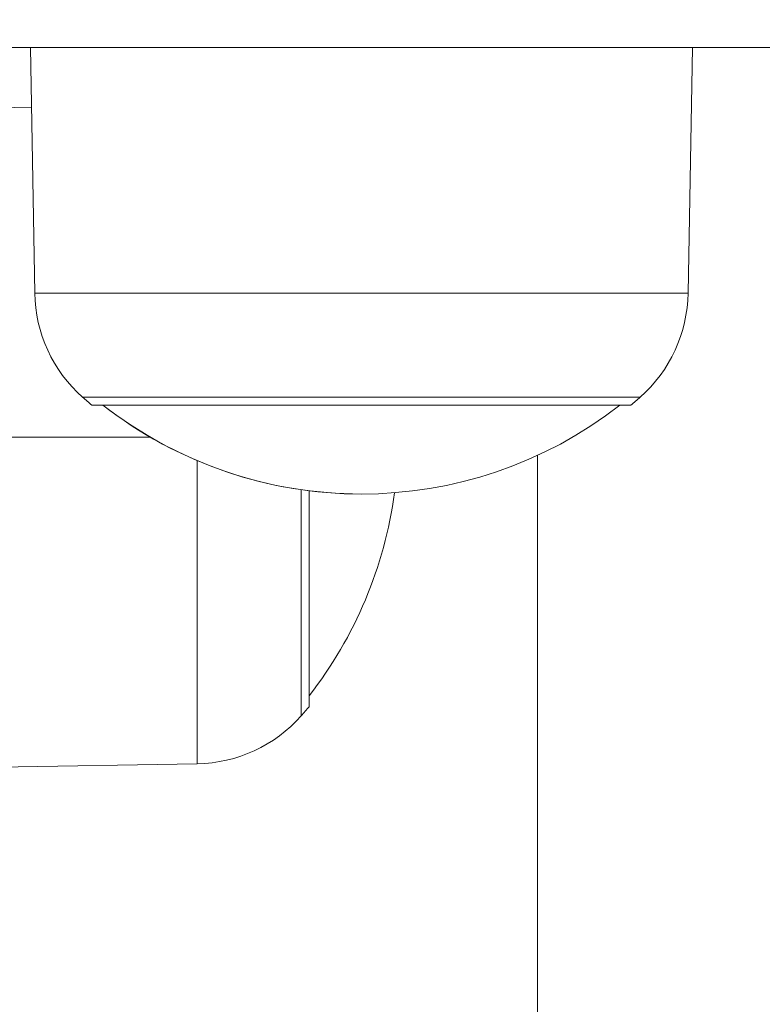
# Model space of a CAD drawing. Units: millimetres. Extents: x 2754 to 18721, y 1654 to 5296.
# Drawn here: x 7526 to 7566, y 3603 to 3656 of the extents above; entities that cross this region are included whole.
import ezdxf

# ---------------------------------------------------------------- set-up
doc = ezdxf.new("R2010")
doc.units = ezdxf.units.MM
doc.header["$MEASUREMENT"] = 0
doc.styles.get("Standard").update_dxf_attribs({"font": 'arial.ttf'})
doc.dimstyles.get("Standard").update_dxf_attribs({"dimtxt": 0.18, "dimasz": 0.18, "dimexe": 0.18, "dimexo": 0.0625, "dimgap": 0.09, "dimtad": 0, "dimtih": 1, "dimtoh": 1, "dimdec": 4, "dimzin": 0, "dimdsep": 46, "dimtxsty": 'Standard', "dimcen": 0.09, "dimadec": 0, "dimazin": 0, "dimtfac": 1, "dimtdec": 4, "dimtofl": 0, "dimtmove": 0, "dimatfit": 3, "dimfxl": 1, "dimtolj": 1, "dimtzin": 0, "dimarcsym": 0})

# ---------------------------------------------------------------- blocks, each defined once
blk = doc.blocks.new('*D1')
at = {"color": 0, "lineweight": -2, "transparency": 16777216}
for p, q in [((3081.053, 3721.961), (3081.053, 3782.141)), ((3151.053, 3781.961), (7573.384, 3781.961)), ((7643.384, 3721.961), (7643.384, 3782.141))]:
    blk.add_line(p, q, dxfattribs=at)
at = {"color": 0, "transparency": 16777216}
for points in [[(3151.053, 3793.628), (3151.053, 3770.295), (3081.053, 3781.961)], [(7573.384, 3793.628), (7573.384, 3770.295), (7643.384, 3781.961)]]:
    blk.add_solid(points, dxfattribs=at)
at = {"layer": 'Defpoints', "color": 0, "transparency": 16777216}
for p in [(7643.384, 3781.961), (7643.384, 3664.109), (3081.053, 3245.409)]:
    blk.add_point(p, dxfattribs=at)
at = {"color": 0, "lineweight": 13, "transparency": 16777216, "insert": (5362.219, 3898.547), "char_height": 150, "attachment_point": 5}
blk.add_mtext('\\A1;470', dxfattribs=at)

msp = doc.modelspace()

# ---------------------------------------------------------------- linework, layer by layer
at = {"lineweight": 13}
for p, q in [((7591.74143, 3654.60873), (7207.83167, 3654.60873)), ((7526.6947, 3654.60873), (7526.92795, 3641.24566)), ((7526.92795, 3641.24566), (7526.6947, 3654.60873)), ((7562.46293, 3641.24566), (7562.69619, 3654.60873)), ((7526.75187, 3651.33356), (7515.27274, 3651.53393)), ((7562.46293, 3641.24566), (7526.92795, 3641.24566)), ((7559.85844, 3635.58785), (7529.53244, 3635.58785)), ((7559.35734, 3635.15631), (7530.03354, 3635.15631)), ((7525.47651, 3633.40873), (7533.21732, 3633.40873)), ((7554.27651, 3632.42262), (7554.27651, 3587.31101)), ((7535.76585, 3632.13404), (7535.76585, 3615.64124)), ((7541.42365, 3630.5528), (7541.42365, 3618.24573)), ((7541.8552, 3630.49457), (7541.8552, 3618.74683)), ((7535.76585, 3615.64124), (7515.27274, 3615.28353))]:
    msp.add_line(p, q, dxfattribs=at)
for centre, radius, start, end in [((7534.66903, 3641.38078), 7.74226, 181, 228.436595), ((7554.72186, 3641.38078), 7.74226, 311.563405, 359), ((7554.72186, 3641.38078), 7.74226, 311.563405, 359), ((7544.69544, 3652.68834), 22.85483, 228.436595, 230.09453), ((7544.69544, 3652.68834), 22.85483, 228.436595, 230.09453), ((7544.69544, 3652.68834), 22.85483, 309.90547, 311.563405), ((7544.69544, 3653.17223), 22.85483, 232.024718, 270), ((7544.69544, 3653.17223), 22.85483, 232.024718, 307.975282), ((7523.83927, 3633.40873), 22.85483, 322.024718, 352.405612), ((7524.32316, 3633.40873), 22.85483, 318.436595, 320.09453), ((7535.63073, 3623.38231), 7.74226, 271, 318.436595)]:
    msp.add_arc(centre, radius, start, end, dxfattribs=at)

# ---------------------------------------------------------------- dimensions: what is measured, and where the dimension line sits
dim = msp.add_linear_dim(base=(7643.38416, 3781.96129), p1=(3081.05291, 3245.40873), p2=(7643.38416, 3664.10873), text='470', dimstyle='Standard', override={"dimtxt": 150, "dimasz": 70, "dimgap": 40, "dimtad": 3, "dimtih": 0, "dimtoh": 0, "dimfxl": 60, "dimfxlon": 1}, dxfattribs=at)
dim.commit()
dim.dimension.update_dxf_attribs({"geometry": '*D1', "text_midpoint": (5362.21854, 3898.54724)})

doc.saveas('drawing.dxf')
